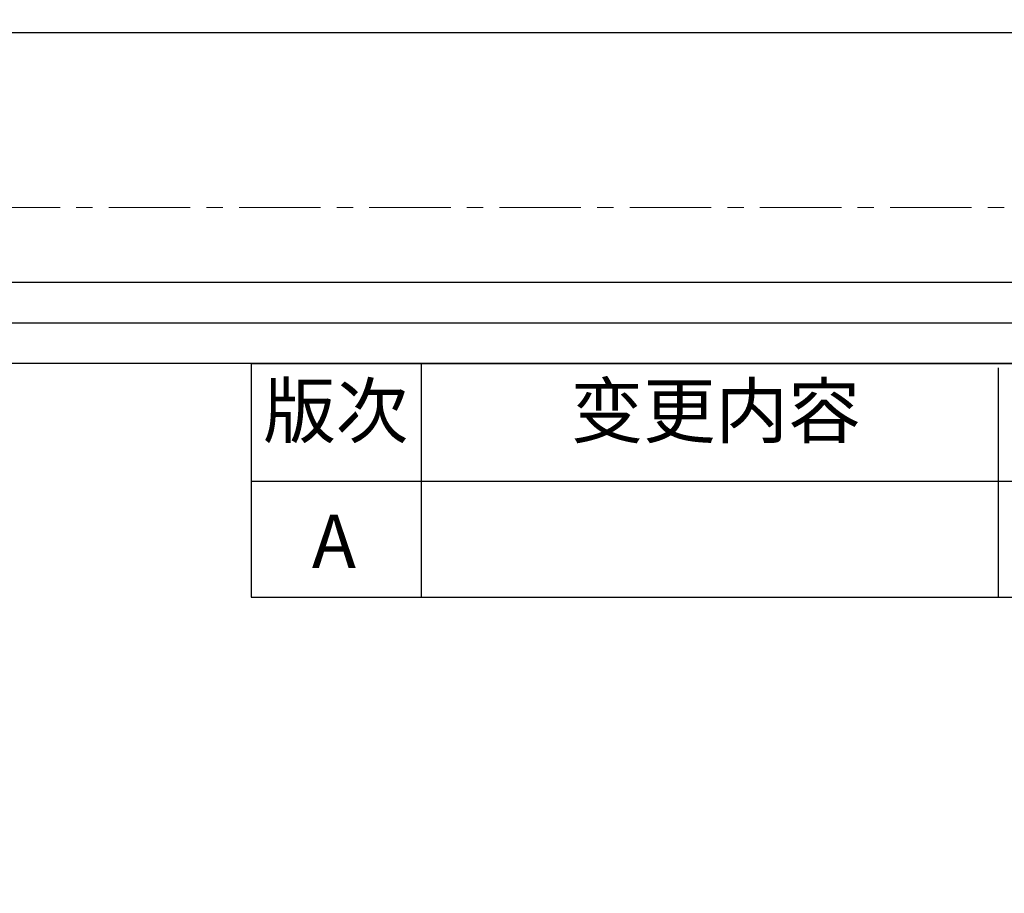
# Model space of a CAD drawing. Units: millimetres. Extents: x -611 to 49, y -244 to 675.
# Drawn here: x -281 to -132, y 544 to 675 of the extents above; entities that cross this region are included whole.
import ezdxf

# ---------------------------------------------------------------- set-up
doc = ezdxf.new("R2010")
doc.units = ezdxf.units.MM
doc.header["$LTSCALE"] = 32.67
doc.header["$PDSIZE"] = 0.1
doc.linetypes.add('CENTER', pattern=[0.6, 0.375, -0.075, 0.075, -0.075])
doc.layers.get('0').update_dxf_attribs({"linetype": 'CONTINUOUS'})
doc.layers.get('Defpoints').update_dxf_attribs({"linetype": 'CONTINUOUS'})
for name, color, linetype, lineweight in [('1实体粗线', 7, 'CONTINUOUS', 30), ('3中心线', 1, 'CENTER', 5), ('标注尺寸', 130, 'CONTINUOUS', 18)]:
    doc.layers.add(name, color=color, linetype=linetype, lineweight=lineweight)
doc.styles.add('ROMANS', font='romans.shx')
doc.styles.get("Standard").update_dxf_attribs({"font": 'romans__.ttf'})
doc.dimstyles.new('LINE', dxfattribs={"dimtxt": 3, "dimasz": 2, "dimexe": 0.8, "dimexo": 0.8, "dimgap": 0.2, "dimtad": 0, "dimzin": 0, "dimdsep": 46, "dimtxsty": 'ROMANS', "dimcen": -1, "dimclrd": 3, "dimclrt": 7, "dimadec": 1, "dimazin": 0, "dimtfac": 1, "dimtmove": 0, "dimatfit": 3, "dimfxl": 1, "dimtolj": 1, "dimtzin": 0, "dimarcsym": 0})

# ---------------------------------------------------------------- blocks, each defined once
blk = doc.blocks.new('*D3')
at = {"color": 0, "lineweight": -2, "transparency": 16777216}
for p, q in [((-610.54, 647.82), (-610.54, 674.11)), ((19.46, 647.82), (19.46, 674.11))]:
    blk.add_line(p, q, dxfattribs=at)
at = {"color": 3, "lineweight": -2, "transparency": 16777216}
for p, q in [((-608.54, 673.31), (-303.1, 673.31)), ((17.46, 673.31), (-287.99, 673.31))]:
    blk.add_line(p, q, dxfattribs=at)
at = {"color": 3, "transparency": 16777216}
for points in [[(-608.54, 673.65), (-608.54, 672.98), (-610.54, 673.31)], [(17.46, 673.65), (17.46, 672.98), (19.46, 673.31)]]:
    blk.add_solid(points, dxfattribs=at)
at = {"layer": 'Defpoints', "color": 0, "transparency": 16777216}
for p in [(-610.54, 673.31), (-610.54, 647.02), (19.46, 647.02)]:
    blk.add_point(p, dxfattribs=at)
at = {"color": 7, "transparency": 16777216, "insert": (-295.54, 673.31), "char_height": 3, "attachment_point": 5, "style": 'ROMANS'}
blk.add_mtext('\\A1;630.00', dxfattribs=at)

msp = doc.modelspace()

# ---------------------------------------------------------------- linework, layer by layer
msp.add_lwpolyline([(-597.19, 635.708), (-597.19, -232.665), (6.101, -232.665), (6.101, 635.708)], close=True)
at = {"layer": '1实体粗线', "color": 7, "lineweight": 25}
for p, q in [((-245.792, 623.52), (-6.087, 623.52)), ((-245.792, 623.52), (-245.792, 588.364)), ((-220.224, 623.52), (-220.224, 588.364)), ((-133.298, 588.364), (-133.298, 622.852)), ((-245.792, 605.792), (-6.087, 605.792)), ((-245.792, 588.364), (-6.087, 588.364))]:
    msp.add_line(p, q, dxfattribs=at)
at = {"layer": '1实体粗线'}
for points in [[(-591.096, 629.614), (-591.096, -226.571), (0.007, -226.571), (0.007, 629.614)], [(-585.002, 623.52), (-585.002, -220.477), (-6.087, -220.477), (-6.087, 623.52)]]:
    msp.add_lwpolyline(points, close=True, dxfattribs=at)
at = {"layer": '3中心线'}
msp.add_lwpolyline([(-610.545, 647.022), (-610.545, -243.978), (19.455, -243.978), (19.455, 647.022)], close=True, dxfattribs=at)

# ---------------------------------------------------------------- texts
at = {"layer": '标注尺寸', "color": 7, "char_height": 7.99018, "attachment_point": 1}
for s, insert in [('{\\f宋体|b0|i0|c134|p2;版次}', (-243.973, 620.395)), ('{\\f宋体|b0|i0|c134|p2;变更内容}', (-197.702, 620.398)), ('{\\fSimSun|b0|i0|c134|p2;A}', (-236.661, 600.749))]:
    msp.add_mtext(s, dxfattribs=dict(at, insert=insert))

# ---------------------------------------------------------------- dimensions: what is measured, and where the dimension line sits
dim = msp.add_linear_dim(base=(-610.545, 673.314), p1=(19.455, 647.022), p2=(-610.545, 647.022), dimstyle='LINE')
dim.commit()
dim.dimension.update_dxf_attribs({"geometry": '*D3', "text_midpoint": (-295.545, 673.314), "dimtype": 160})

doc.saveas('drawing.dxf')
